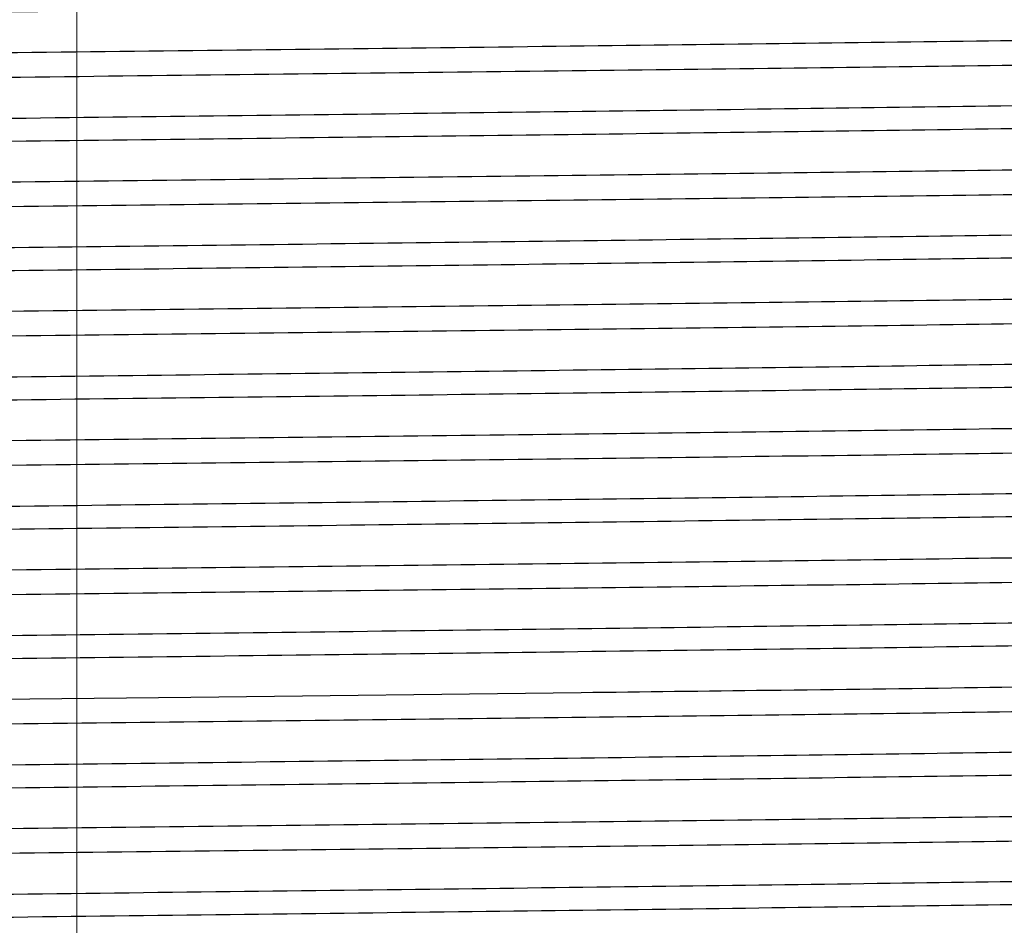
# Model space of a CAD drawing. Units: millimetres. Extents: x 72 to 9921, y -938 to 626.
# Drawn here: x 9258 to 9270, y -374 to -363 of the extents above; entities that cross this region are included whole.
import ezdxf

# ---------------------------------------------------------------- set-up
doc = ezdxf.new("R2010")
doc.units = ezdxf.units.MM
doc.header["$MEASUREMENT"] = 0
doc.linetypes.add('CENTER', pattern=[2, 1.25, -0.25, 0.25, -0.25])
doc.layers.add('Centerline', color=4, linetype='CENTER', lineweight=15)
doc.layers.add('Dimensions', color=7, linetype='Continuous')
doc.styles.get("Standard").update_dxf_attribs({"font": 'helr45w.ttf'})
doc.dimstyles.get("Standard").update_dxf_attribs({"dimscale": 5, "dimtxt": 2.5, "dimasz": 0.8, "dimexe": 1, "dimexo": 1, "dimgap": 1, "dimtad": 2, "dimtih": 1, "dimtoh": 1, "dimdec": 0, "dimzin": 0, "dimdsep": 46, "dimtxsty": 'Standard', "dimblk": 'DOT', "dimcen": 2, "dimclrd": 1, "dimclre": 1, "dimclrt": 1, "dimadec": 0, "dimazin": 0, "dimtfac": 1, "dimtdec": 0, "dimtofl": 0, "dimtmove": 0, "dimatfit": 3, "dimfxl": 1, "dimtolj": 1, "dimtzin": 0, "dimarcsym": 0})

# ---------------------------------------------------------------- blocks, each defined once
blk = doc.blocks.new('_Dot')
at = {"color": 0, "linetype": 'ByBlock', "lineweight": -2}
blk.add_line((-0.5, 0), (-1, 0), dxfattribs=at)
at = {"color": 0, "linetype": 'ByBlock', "const_width": 0.5}
blk.add_lwpolyline([(-0.25, 0, 1), (0.25, 0, 1)], format="xyb", close=True, dxfattribs=at)
blk = doc.blocks.new('*D5')
at = {"layer": 'Dimensions', "color": 1, "lineweight": -2, "transparency": 16777216}
for p, q in [((9275.97190817238, -354.5381100844455), (9131.37930067214, -354.5381100844455)), ((9136.37930067214, -358.5381100844455), (9136.37930067214, -428.5384682486392)), ((9270.94282326579, -432.5384682486392), (9131.37930067214, -432.5384682486392))]:
    blk.add_line(p, q, dxfattribs=at)
at = {"layer": 'Dimensions', "color": 1, "lineweight": -2, "transparency": 16777216, "xscale": 4, "yscale": 4, "zscale": 4}
for p, rotation in [((9136.37930067214, -354.5381100844455), 90), ((9136.37930067214, -432.5384682486392), 270)]:
    blk.add_blockref('_Dot', p, dxfattribs=dict(at, rotation=rotation))
at = {"layer": 'Dimensions', "color": 1, "transparency": 16777216, "insert": (9122.357191828603, -390.7231797336045), "char_height": 12.5, "attachment_point": 5}
blk.add_mtext('\\A1;78', dxfattribs=at)

msp = doc.modelspace()

# ---------------------------------------------------------------- linework, layer by layer
for p, q in [((9260.224456320173, -370.9797198145045), (9257.59179978191, -371.0099574977806)), ((9264.727470448728, -370.9271325308915), (9260.224456320173, -370.9797198145045))]:
    msp.add_line(p, q)
for points, start_tangent, end_tangent in [([(9239.136173797138, -363.4205783181655), (9239.422417707396, -363.3912997725813), (9240.059454937616, -363.3592573038455), (9241.039027734998, -363.3272148325826), (9242.34333503183, -363.2951723638468), (9243.948674595167, -363.2631298925839), (9245.825873750291, -363.2310874238481), (9247.940819513331, -363.1990449525852), (9250.255078505037, -363.1670024838494), (9252.726595372464, -363.1349600125865), (9255.310457020167, -363.1029175438507), (9257.959708805172, -363.0708750751149), (9260.626207791176, -363.038832603852), (9263.261497614089, -363.0067901351162), (9265.817689063773, -362.9747476638533), (9268.248330320042, -362.9427051951175), (9270.509251094292, -362.9106627238546), (9272.559365312332, -362.8786202551187), (9274.361417729491, -362.8465777838559), (9275.882660948177, -362.8145353151201), (9277.095450518515, -362.7824928463842), (9277.97774729108, -362.7504503751213), (9278.513517924397, -362.7184079063855), (9278.693026249026, -362.6863654351226), (9278.68753218436, -362.6814225408053)], (-0.7176733263548888, 0.696379922627519), (-0.9084835849108569, 0.4179205378388552)), ([(9279.523666067273, -363.2016712575162), (9279.426695520133, -363.1909796398787), (9278.899815522207, -363.2220585612161), (9278.03592466735, -363.2529937943528), (9276.848347529334, -363.2839215701579), (9275.350351477044, -363.3149755065281), (9273.560718453587, -363.346207991787), (9271.524418663268, -363.3773489800589), (9269.28934271368, -363.4082541640153), (9266.863326190774, -363.4393513054006), (9264.27836802723, -363.4707192330881), (9261.599981799276, -363.5020861171028), (9258.898219088072, -363.5331833848408), (9256.199585921546, -363.5642465196817), (9253.523908420866, -363.5955867887804), (9250.941081126044, -363.6269366303537), (9248.516530932886, -363.658025338965), (9246.28319342605, -363.6889195732034), (9244.251296304363, -363.7200067150423), (9242.46424278988, -363.7512052417707), (9240.967333183129, -363.7822465782575), (9239.779834732471, -363.813185556486), (9238.916768295614, -363.8441106561425), (9238.390769523827, -363.8751565741754), (9238.215149440823, -363.9003730447254)], (-0.9991826422868895, 0.04042335157541978), (-0.1142221874509656, -0.9934552289327973)), ([(9238.293995995802, -364.1448564686223), (9238.391068891093, -364.1555664402416), (9238.918847043882, -364.1244545964652), (9239.784064404148, -364.0934946462287), (9240.972097942995, -364.0625731400406), (9242.471455502899, -364.0315051861108), (9244.263807174835, -364.0002396495333), (9246.304507238141, -363.9690472357447), (9248.542464659251, -363.9381175393797), (9250.969867548385, -363.9070150077916), (9253.55590650698, -363.8756427689527), (9256.235048707718, -363.844272268726), (9258.937127290366, -363.8131730779011), (9261.631250403696, -363.7821603830265), (9264.3028872638, -363.7508640442071), (9266.883309610848, -363.7195390637755), (9269.306994824286, -363.6884561598035), (9271.540245681022, -363.6575559945732), (9273.568832462595, -363.6265123382523), (9275.354210771284, -363.5953388091264), (9276.850725915261, -363.5643030599525), (9278.038575070254, -363.5333503269778), (9278.901528894072, -363.5024186797284), (9279.426907117813, -363.4713972387253), (9279.602455960683, -363.4461873006057)], (0.999181271297785, -0.04045722540835173), (0.1142814337356594, 0.9934484153207565)), ([(9239.128607928544, -364.6640834955127), (9239.258224940273, -364.6325490603413), (9239.745541483848, -364.6005065916055), (9240.58109811723, -364.5684641203426), (9241.749710871589, -364.5364216516068), (9243.230143396568, -364.5043791803439), (9244.995492861415, -364.4723367116081), (9247.013678846124, -364.4402942403452), (9249.24802631473, -364.4082517716094), (9251.65793208749, -364.3762093003465), (9254.199602692168, -364.3441668316107), (9256.826850183388, -364.3121243628748), (9259.491931492985, -364.280081891612), (9262.146416027748, -364.2480394228762), (9264.74206575839, -364.2159969516133), (9267.23171181865, -364.1839544828775), (9269.570111671368, -364.1519120116146), (9271.714771269826, -364.1198695428787), (9273.626717261792, -364.0878270716159), (9275.271205238918, -364.0557846028801), (9276.61835110816, -364.0237421341442), (9277.643674162911, -363.9916996628813), (9278.328541947854, -363.9596571941455), (9278.66297601239, -363.9320484818407)], (0.7861578104196733, 0.6180258061894707), (-0.452419351839247, 0.8918053207294492)), ([(9239.133145617587, -364.9261246547171), (9239.258224940273, -364.8972958562333), (9239.745541483848, -364.8652533874974), (9240.58109811723, -364.8332109162345), (9241.749710871589, -364.8011684474987), (9243.230143396568, -364.7691259762358), (9244.995492861415, -364.7370835075), (9247.013678846124, -364.7050410362372), (9249.24802631473, -364.6729985675013), (9251.65793208749, -364.6409560987655), (9254.199602692168, -364.6089136275026), (9256.826850183388, -364.5768711587668), (9259.491931492985, -364.5448286875039), (9262.146416027748, -364.5127862187681), (9264.74206575839, -364.4807437475052), (9267.23171181865, -364.4487012787694), (9269.570111671368, -364.4166588075065), (9271.714771269826, -364.3846163387707), (9273.626717261792, -364.3525738675078), (9275.271205238918, -364.3205313987719), (9276.61835110816, -364.2884889300361), (9277.643674162911, -364.2564464587733), (9278.328541947854, -364.2244039900374), (9278.660508856166, -364.1923615187746), (9278.659657681736, -364.1909818896681)], (0.8989710050482278, 0.438008141571112), (-0.533200524727281, 0.8459888890703897)), ([(9279.523729261273, -364.6939808176795), (9279.426907117813, -364.6833147687584), (9278.901528894072, -364.7143362097614), (9278.038575070254, -364.7452678570108), (9276.850725915261, -364.7762205899856), (9275.354210771284, -364.8072563391594), (9273.568832462595, -364.8384298682853), (9271.540245681022, -364.8694735246062), (9269.306994824286, -364.9003736898366), (9266.883309610848, -364.9314565938086), (9264.3028872638, -364.9627815742401), (9261.631250403696, -364.9940779130595), (9258.937127290366, -365.0250906079341), (9256.235048707718, -365.056189798759), (9253.55590650698, -365.0875602989858), (9250.969867548385, -365.1189325378246), (9248.542464659251, -365.1500350694128), (9246.304507238141, -365.1809647657777), (9244.263807174835, -365.2121571795663), (9242.471455502899, -365.2434227161438), (9240.972097942995, -365.2744906700738), (9239.784064404148, -365.3054121762618), (9238.918847043882, -365.3363721264982), (9238.391068891093, -365.3674839702746), (9238.215148728195, -365.3927279048305)], (-0.9991830480451285, 0.04041332081438215), (-0.1139827739006825, -0.9934827261980481)), ([(9238.294081536527, -365.6371555566803), (9238.39133266735, -365.6478969951563), (9238.920812913771, -365.6167212017914), (9239.789686312397, -365.5856796606134), (9240.978530729295, -365.5547789697562), (9242.480576610524, -365.5236867384338), (9244.278389571258, -365.4923566659916), (9246.328004797526, -365.4610611686807), (9248.574199737332, -365.4300506950851), (9251.004181710894, -365.3989424852101), (9253.592003487282, -365.3675677648058), (9256.271996763897, -365.3361984548207), (9258.973976356847, -365.3051039314616), (9261.660827765647, -365.2741716903549), (9264.323200264578, -365.2429763123338), (9266.897732790334, -365.2117134291614), (9269.31886223393, -365.1806523791387), (9271.552665870746, -365.1497297635747), (9273.574915262245, -365.1187671927848), (9275.356186216175, -365.0876552453993), (9276.851440416589, -365.056640392422), (9278.039818612533, -365.0256666874391), (9278.90334953426, -364.9946914636978), (9279.42715463249, -364.963729186046), (9279.602455369353, -364.93854198129)], (0.9991799637637337, -0.04048950497479389), (0.1144804091889379, 0.993425505970092)), ([(9239.160258459031, -366.141226346611), (9239.158842882603, -366.1385451439932), (9239.494831491234, -366.1065026752574), (9240.18361616194, -366.0744602039945), (9241.212680108418, -366.0424177352587), (9242.56332289511, -366.0103752639958), (9244.211000265095, -365.97833279526), (9246.125770174964, -365.9462903239971), (9248.272836889408, -365.9142478552614), (9250.613183323025, -365.8822053865255), (9253.104280047834, -365.8501629152626), (9255.70085816952, -365.8181204465268), (9258.355731946169, -365.7860779752639), (9261.020656280323, -365.7540355065281), (9263.64720342929, -365.7219930352652), (9266.187643048612, -365.6899505665294), (9268.595809569963, -365.6579080952665), (9270.827941119369, -365.6258656265306), (9272.843474788197, -365.5938231552678), (9274.605783741477, -365.561780686532), (9276.08284281068, -365.5297382177961), (9277.247810468814, -365.4976957465332), (9278.079516602102, -365.4656532777974), (9278.562847218313, -365.4336108065345), (9278.684137885455, -365.4046037320837)], (-0.4815291921964035, 0.8764300525784583), (0.8956649178244054, 0.4447295301400636)), ([(9239.157163032089, -366.3997466495981), (9239.494831491234, -366.3712494711493), (9240.18361616194, -366.3392069998865), (9241.212680108418, -366.3071645311506), (9242.56332289511, -366.2751220598877), (9244.211000265095, -366.243079591152), (9246.125770174964, -366.2110371198891), (9248.272836889408, -366.1789946511532), (9250.613183323025, -366.1469521824174), (9253.104280047834, -366.1149097111545), (9255.70085816952, -366.0828672424187), (9258.355731946169, -366.0508247711558), (9261.020656280323, -366.01878230242), (9263.64720342929, -365.9867398311571), (9266.187643048612, -365.9546973624213), (9268.595809569963, -365.9226548911584), (9270.827941119369, -365.8906124224226), (9272.843474788197, -365.8585699536868), (9274.605783741477, -365.8265274824239), (9276.08284281068, -365.7944850136881), (9277.247810468814, -365.7624425424252), (9278.079516602102, -365.7304000736894), (9278.562847218313, -365.6983576024265), (9278.688589343888, -365.6666673921627)], (-0.4034162041042735, 0.9150165934375721), (0.7869046398938621, 0.6170746208632399)), ([(9279.523810382183, -366.1862837594925), (9279.42715463249, -366.175646716079), (9278.90334953426, -366.2066089937308), (9278.039818612533, -366.2375842174721), (9276.851440416589, -366.268557922455), (9275.356186216175, -366.2995727754324), (9273.574915262245, -366.3306847228178), (9271.552665870746, -366.3616472936077), (9269.31886223393, -366.3925699091718), (9266.897732790334, -366.4236309591944), (9264.323200264578, -366.4548938423669), (9261.660827765647, -366.486089220388), (9258.973976356847, -366.5170214614947), (9256.271996763897, -366.5481159848538), (9253.592003487282, -366.5794852948388), (9251.004181710894, -366.6108600152432), (9248.574199737332, -366.6419682251181), (9246.328004797526, -366.6729786987136), (9244.278389571258, -366.7042741960246), (9242.480576610524, -366.7356042684668), (9240.978530729295, -366.7666964997892), (9239.789686312397, -366.7975971906465), (9238.920812913771, -366.8286387318245), (9238.39133266735, -366.8598145251894), (9238.215148093905, -366.8850826461639)], (-0.9991843658634858, 0.04038072577336752), (-0.1137701042579296, -0.993507102831751)), ([(9238.29419735892, -367.1294355604385), (9238.391688274167, -367.1402194837198), (9238.923451760464, -367.1089581496305), (9239.798107803033, -367.077781166024), (9240.990490818585, -367.0468580880093), (9242.496212595752, -367.0157456453216), (9244.2995099855, -366.9843679404684), (9246.35681007168, -366.9529988377016), (9248.611983383607, -366.921904241058), (9251.03849146117, -366.8908703341053), (9253.622860884678, -366.8595551611642), (9256.300418790333, -366.8282233804346), (9259.001359410951, -366.7971434305869), (9261.685257542034, -366.7662425527278), (9264.335911959906, -366.7351789251117), (9266.90347731622, -366.7039957426455), (9269.322298006819, -366.672960541842), (9271.557891276889, -366.6420077861238), (9273.577722051787, -366.6110753150552), (9275.354419958156, -366.5800424366129), (9276.848852755344, -366.549053781588), (9278.038749148787, -366.5180526707217), (9278.90451992848, -366.4869931242952), (9279.427446153257, -366.4560572315978), (9279.602454707265, -366.4308967630563)], (0.9991781424970054, -0.04053442433579159), (0.1147025057528558, 0.9933998868401465)), ([(9239.130277071938, -367.6493639378765), (9239.124599313305, -367.6445412276452), (9239.308151846706, -367.6124987589093), (9239.847892833164, -367.5804562876465), (9240.73401395336, -367.5484138189106), (9241.950412366827, -367.5163713476477), (9243.474983347127, -367.4843288789119), (9245.280021964441, -367.4522864076491), (9247.332726562834, -367.4202439389132), (9249.595794821178, -367.3882014701774), (9252.028101640008, -367.3561589989145), (9254.585446464214, -367.3241165301787), (9257.221356516764, -367.2920740589158), (9259.887931311814, -367.26003159018), (9262.536713110558, -367.2279891189171), (9265.119567518124, -367.1959466501813), (9267.589558189933, -367.1639041789184), (9269.901799772515, -367.1318617101826), (9272.014273567824, -367.0998192414468), (9273.888591122544, -367.0677767701839), (9275.490691815863, -367.035734301448), (9276.791461830637, -367.0036918301852), (9277.767263217082, -366.9716493614494), (9278.40036343862, -366.9396068901865), (9278.682258463501, -366.910012811783)], (-0.9099981489386525, 0.4146123115975043), (-0.7270527339668332, 0.6865816208080094)), ([(9239.129922185331, -367.9042316595119), (9239.308151846706, -367.8772455548013), (9239.847892833164, -367.8452030835384), (9240.73401395336, -367.8131606148025), (9241.950412366827, -367.7811181435397), (9243.474983347127, -367.7490756748039), (9245.280021964441, -367.717033203541), (9247.332726562834, -367.6849907348051), (9249.595794821178, -367.6529482660693), (9252.028101640008, -367.6209057948064), (9254.585446464214, -367.5888633260706), (9257.221356516764, -367.5568208548077), (9259.887931311814, -367.5247783860719), (9262.536713110558, -367.492735914809), (9265.119567518124, -367.4606934460732), (9267.589558189933, -367.4286509748104), (9269.901799772515, -367.3966085060745), (9272.014273567824, -367.3645660373387), (9273.888591122544, -367.3325235660758), (9275.490691815863, -367.30048109734), (9276.791461830637, -367.2684386260771), (9277.767263217082, -367.2363961573413), (9278.40036343862, -367.2043536860784), (9278.679257621605, -367.1723112173426), (9278.67837286012, -367.1716894057699)], (0.9070231627333849, 0.42108073129167), (-0.8250431878537826, 0.5650696755056567)), ([(9279.523944338704, -367.6785816724712), (9279.427446153257, -367.6679747616308), (9278.90451992848, -367.6989106543282), (9278.038749148787, -367.7299702007547), (9276.848852755344, -367.760971311621), (9275.354419958156, -367.791959966646), (9273.577722051787, -367.8229928450883), (9271.557891276889, -367.8539253161568), (9269.322298006819, -367.8848780718751), (9266.90347731622, -367.9159132726786), (9264.335911959906, -367.9470964551447), (9261.685257542034, -367.9781600827608), (9259.001359410951, -368.00906096062), (9256.300418790333, -368.0401409104677), (9253.622860884678, -368.0714726911973), (9251.03849146117, -368.1027878641384), (9248.611983383607, -368.133821771091), (9246.35681007168, -368.1649163677346), (9244.2995099855, -368.1962854705014), (9242.496212595752, -368.2276631753546), (9240.990490818585, -368.2587756180423), (9239.798107803033, -368.289698696057), (9238.923451760464, -368.3208756796636), (9238.391688274167, -368.3521370137528), (9238.215147242288, -368.3774377109602)], (-0.999190428515719, 0.0402304308027367), (-0.1134843345240668, -0.9935397857245727)), ([(9238.29429919408, -368.6217273149904), (9238.391989230948, -368.6325468090616), (9238.925589156563, -368.6012174543023), (9239.804853367668, -368.5699333438895), (9241.002639486635, -368.5389334384273), (9242.51133291066, -368.5078147311766), (9244.317382417172, -368.4764322729378), (9246.377028191746, -368.4450608907696), (9248.633986648883, -368.4139669915925), (9251.054963089562, -368.3830197473756), (9253.631793752169, -368.3518029146795), (9256.304581012455, -368.3205290160855), (9259.004113258747, -368.2894656159041), (9261.690025589594, -368.258541117686), (9264.333355343499, -368.2275631242952), (9266.896382179371, -368.1964378163836), (9269.314445608386, -368.165418611822), (9271.552385539768, -368.1344414119256), (9273.575201716272, -368.1034701152237), (9275.349222983881, -368.0724944694647), (9276.843833228162, -368.0415231070594), (9278.03566534376, -368.0104992249237), (9278.903914876319, -367.9793738689981), (9279.42760979001, -367.9483965604385), (9279.602454383803, -367.9232510368851)], (0.9991761565635532, -0.04058334824636723), (0.1148109226993776, 0.993387362527286)), ([(9239.152537570933, -369.1554507073316), (9239.155607173927, -369.1505373112971), (9239.186118243842, -369.1184948425613), (9239.5750353943, -369.0864523712984), (9240.315291121766, -369.0544099025626), (9241.393433289395, -369.0223674312996), (9242.78986959912, -368.9903249625638), (9244.479223628085, -368.958282491301), (9246.430795962628, -368.9262400225651), (9248.6091220906, -368.8941975538293), (9250.974616870486, -368.8621550825664), (9253.484293872043, -368.8301126138306), (9256.092546551366, -368.7980701425677), (9258.751977017962, -368.7660276738319), (9261.4142573654, -368.733985202569), (9264.031007900358, -368.7019427338332), (9266.554676306696, -368.6699002625703), (9268.939401781134, -368.6378577938345), (9271.141848434927, -368.6058153250987), (9273.121992794157, -368.5737728538358), (9274.84385113343, -368.5417303851), (9276.2761333608, -368.5096879138371), (9277.392811647524, -368.4776454451012), (9278.17359340888, -368.4456029738384), (9278.604290064293, -368.4135605051026), (9278.676827527132, -368.3817017151719)], (0.4894557498157011, 0.8720281354247407), (0.8047606964674252, 0.593599377881467)), ([(9239.156003895887, -369.4147102868689), (9239.186118243842, -369.3832416384532), (9239.5750353943, -369.3511991671903), (9240.315291121766, -369.3191566984545), (9241.393433289395, -369.2871142271916), (9242.78986959912, -369.2550717584558), (9244.479223628085, -369.2230292897199), (9246.430795962628, -369.1909868184571), (9248.6091220906, -369.1589443497212), (9250.974616870486, -369.1269018784584), (9253.484293872043, -369.0948594097225), (9256.092546551366, -369.0628169384597), (9258.751977017962, -369.0307744697238), (9261.4142573654, -368.9987319984609), (9264.031007900358, -368.9666895297251), (9266.554676306696, -368.9346470584622), (9268.939401781134, -368.9026045897264), (9271.141848434927, -368.8705621209905), (9273.121992794157, -368.8385196497277), (9274.84385113343, -368.8064771809919), (9276.2761333608, -368.774434709729), (9277.392811647524, -368.7423922409932), (9278.17359340888, -368.7103497697303), (9278.604290064293, -368.6783073009945), (9278.67707486997, -368.6462648297316), (9278.680668656918, -368.643205926278)], (0.5722926222837316, 0.8200494829457611), (0.7082056160300286, 0.706006236108101)), ([(9279.524069311556, -369.1709092025042), (9279.42760979001, -369.1603140904716), (9278.903914876319, -369.1912913990312), (9278.03566534376, -369.2224167549568), (9276.843833228162, -369.2534406370925), (9275.349222983881, -369.2844119994976), (9273.575201716272, -369.3153876452567), (9271.552385539768, -369.3463589419587), (9269.314445608386, -369.3773361418549), (9266.896382179371, -369.4083553464166), (9264.333355343499, -369.4394806543282), (9261.690025589594, -369.4704586477191), (9259.004113258747, -369.5013831459372), (9256.304581012455, -369.5324465461185), (9253.631793752169, -369.5637204447125), (9251.054963089562, -369.5949372774086), (9248.633986648883, -369.6258845216256), (9246.377028191746, -369.6569784208027), (9244.317382417172, -369.6883498029708), (9242.51133291066, -369.7197322612096), (9241.002639486635, -369.7508509684603), (9239.804853367668, -369.7818508739226), (9238.925589156563, -369.8131349843354), (9238.391989230948, -369.8444643390946), (9238.21514652966, -369.8697925735921)], (-0.9991996561985833, 0.04000058815358747), (-0.1132448847054306, -0.9935671069877735)), ([(9238.29435597442, -370.1140412115757), (9238.392178840746, -370.1248839393668), (9238.927124133688, -370.0935034774994), (9239.80994961869, -370.0621350898884), (9241.01344807142, -370.0310399751991), (9242.523108497326, -369.9999471020053), (9244.329870920705, -369.9685840110962), (9246.390078694047, -369.9372265125541), (9248.647596089693, -369.9061408717843), (9251.065994540157, -369.8752367011759), (9253.63452201861, -369.8441243216645), (9256.301908619143, -369.8129137257337), (9258.999546051204, -369.7818718282413), (9261.687196875348, -369.7509276746094), (9264.327029729491, -369.7199921458075), (9266.88521539754, -369.688930524671), (9269.302342970597, -369.6579330755036), (9271.542526734998, -369.6269381053747), (9273.570190078548, -369.5959054265695), (9275.342807444711, -369.5649694656416), (9276.83756238296, -369.5340210968864), (9278.031411791435, -369.5029808242887), (9278.902368403631, -369.471796504649), (9279.427804471601, -369.4407331373192), (9279.602454030015, -369.4156053587279)], (0.9991757741592038, -0.04059276208089244), (0.1149299805494085, 0.9933735951649373)), ([(9239.13369451359, -370.6273291194354), (9239.129133168808, -370.6244909262132), (9239.365943776727, -370.5924484549503), (9239.957892627566, -370.5604059862144), (9240.894222665665, -370.5283635149516), (9242.15791864059, -370.4963210462158), (9243.726016319784, -370.4642785774799), (9245.570019798433, -370.432236106217), (9247.656419335464, -370.4001936374812), (9249.947300297365, -370.3681511662184), (9252.401032164078, -370.3361086974825), (9254.973025040059, -370.3040662262197), (9257.616539958675, -370.2720237574838), (9260.283538237169, -370.2399812862209), (9262.92555444186, -370.2079388174851), (9265.494577121508, -370.1758963462222), (9267.943921289849, -370.1438538774864), (9270.229076779837, -370.1118114087506), (9272.308517120277, -370.0797689374877), (9274.144454141466, -370.0477264687519), (9275.70352468653, -370.015683997489), (9276.957396896794, -369.9836415287532), (9277.883285060794, -369.9515990574903), (9278.464363676876, -369.9195565887545), (9278.690073226542, -369.8875141174916), (9278.689350724566, -369.8868885254486)], (-0.8916724081988141, 0.4526812526015712), (-0.7837717530411122, 0.6210489828788561)), ([(9239.129401367409, -370.8894532266085), (9239.365943776727, -370.8571952508422), (9239.957892627566, -370.8251527821064), (9240.894222665665, -370.7931103108435), (9242.15791864059, -370.7610678421076), (9243.726016319784, -370.7290253733719), (9245.570019798433, -370.696982902109), (9247.656419335464, -370.6649404333731), (9249.947300297365, -370.6328979621103), (9252.401032164078, -370.6008554933745), (9254.973025040059, -370.5688130221116), (9257.616539958675, -370.5367705533757), (9260.283538237169, -370.5047280821129), (9262.92555444186, -370.4726856133771), (9265.494577121508, -370.4406431446412), (9267.943921289849, -370.4086006733783), (9270.229076779837, -370.3765582046425), (9272.308517120277, -370.3445157333796), (9274.144454141466, -370.3124732646438), (9275.70352468653, -370.280430793381), (9276.957396896794, -370.2483883246451), (9277.883285060794, -370.2163458533822), (9278.464363676876, -370.1843033846463), (9278.690073226542, -370.1522609159106), (9278.6847672984, -370.1489158743114)], (-0.7872818023190771, 0.6165933536271906), (-0.9011294363253574, 0.4335501574073565)), ([(9279.524250475943, -370.6632349155866), (9279.427804471601, -370.6526506673523), (9278.902368403631, -370.6837140346821), (9278.031411791435, -370.7148983543217), (9276.83756238296, -370.7459386269194), (9275.342807444711, -370.7768869956747), (9273.570190078548, -370.8078229566026), (9271.542526734998, -370.8388556354078), (9269.302342970597, -370.8698506055367), (9266.88521539754, -370.9008480547041), (9264.727470448728, -370.9271325308915)], (-0.9992143864764602, 0.03963092048477967), (-0.9999284346587898, -0.01196350955290382)), ([(9238.294408365271, -371.6063730628684), (9238.392292649078, -371.6172277335092), (9238.927579185072, -371.5858371937567), (9239.810956997811, -371.5544588520863), (9241.015104410239, -371.5233559161697), (9242.51952720665, -371.4923682062624), (9244.31995395077, -371.461098237235), (9246.37547257871, -371.4297909107917), (9248.631145524281, -371.3987121436045), (9251.049896175095, -371.3677901901282), (9253.609881963665, -371.3367706267251), (9256.272230587003, -371.3056109129947), (9258.96902717017, -371.2745759017202), (9261.659595114963, -371.2436011303213), (9264.302009178788, -371.2126434417967), (9266.85709503293, -371.1816339891303), (9269.275317921481, -371.1506454149711), (9271.51972779947, -371.1196221115304), (9273.554377780874, -371.0885162417059), (9275.330517511904, -371.0575552149451), (9276.827020900035, -371.0266169493454), (9278.024255244685, -370.9955492759183), (9278.89912996321, -370.9642942190273), (9279.427481640654, -370.9331154690111), (9279.60245484878, -370.9079579267963)], (0.999173392197203, -0.04065135084021524), (0.1146554544897257, 0.9934053184656072)), ([(9239.13467818896, -372.1326616395547), (9239.137384568601, -372.1304870098651), (9239.221307592836, -372.0984445386022), (9239.662997229523, -372.0664020698664), (9240.454426973902, -372.0343595986035), (9241.581214743941, -372.0023171298677), (9243.022884243259, -371.9702746611318), (9244.75323704939, -371.938232189869), (9246.740828715494, -371.9061897211332), (9248.949540174835, -371.8741472498702), (9251.339234112307, -371.8421047811344), (9253.866484347582, -371.8100623098716), (9256.48536499062, -371.7780198411357), (9259.148285013363, -371.7459773698728), (9261.806853100577, -371.713934901137), (9264.412757016084, -371.6818924324012), (9266.918641548773, -371.6498499611383), (9269.278969077575, -371.6178074924025), (9271.45084706993, -371.5857650211396), (9273.394807563742, -371.5537225524038), (9275.075524370131, -371.5216800811409), (9276.46245503319, -371.4896376124051), (9277.530395869257, -371.4575951411422), (9278.259939959777, -371.4255526724064), (9278.637829829277, -371.3935102036706), (9278.655277797008, -371.3657623872382)], (0.7348604439696257, 0.6782183482395362), (0.4300940235667963, 0.9027840998223906)), ([(9239.138616218572, -372.3943875439155), (9239.221307592836, -372.3631913344941), (9239.662997229523, -372.3311488657583), (9240.454426973902, -372.2991063944954), (9241.581214743941, -372.2670639257596), (9243.022884243259, -372.2350214570238), (9244.75323704939, -372.2029789857609), (9246.740828715494, -372.1709365170251), (9248.949540174835, -372.1388940457622), (9251.339234112307, -372.1068515770264), (9253.866484347582, -372.0748091057634), (9256.48536499062, -372.0427666370277), (9259.148285013363, -372.0107241657648), (9261.806853100577, -371.978681697029), (9264.412757016084, -371.9466392282931), (9266.918641548773, -371.9145967570303), (9269.278969077575, -371.8825542882944), (9271.45084706993, -371.8505118170315), (9273.394807563742, -371.8184693482957), (9275.075524370131, -371.7864268770329), (9276.46245503319, -371.754384408297), (9277.530395869257, -371.7223419370341), (9278.259939959777, -371.6902994682983), (9278.637829829277, -371.6582569995625), (9278.658149691002, -371.6238220995431)], (0.8337727165003117, 0.5521078311522948), (0.3540436913332385, 0.9352288835505106)), ([(9279.524178477692, -372.1556588627777), (9279.427481640654, -372.1450329990441), (9278.89912996321, -372.1762117490603), (9278.024255244685, -372.2074668059514), (9276.827020900035, -372.2385344793785), (9275.330517511904, -372.2694727449781), (9273.554377780874, -372.300433771739), (9271.51972779947, -372.3315396415634), (9269.275317921481, -372.3625629450041), (9266.85709503293, -372.3935515191633), (9264.302009178788, -372.4245609718297), (9261.659595114963, -372.4555186603543), (9258.96902717017, -372.4864934317533), (9256.272230587003, -372.5175284430278), (9253.609881963665, -372.5486881567581), (9251.049896175095, -372.5797077201612), (9248.631145524281, -372.6106296736375), (9246.37547257871, -372.6417084408247), (9244.31995395077, -372.6730157672681), (9242.51952720665, -372.7042857362954), (9241.015104410239, -372.7352734462028), (9239.810956997811, -372.7663763821193), (9238.927579185072, -372.7977547237898), (9238.392292649078, -372.8291452635423), (9238.215145822085, -372.8545012172778)], (-0.9992165908812506, 0.03957530173797052), (-0.1130067642909277, -0.9935942185945401)), ([(9238.29435464519, -373.0987483162864), (9238.392180220517, -373.1095914003919), (9238.92717968841, -373.0782086085821), (9239.810184867052, -373.0468356596415), (9241.013921891223, -373.0157367291031), (9242.514104975975, -372.9848239564082), (9244.305075692104, -372.9536929272499), (9246.353122435055, -372.9224672448162), (9248.604920742126, -372.8914128687389), (9251.023986713486, -372.860465531021), (9253.5765470744, -372.829520303392), (9256.230810666444, -372.7984440708383), (9258.925057595232, -372.7674343553585), (9261.618008964895, -372.7364364361594), (9264.267887582728, -372.7054027894931), (9266.819219793639, -372.6744584134807), (9269.237694801155, -372.6434978390623), (9271.486657775626, -372.6124542560259), (9273.529764679468, -372.5812695548013), (9275.314545749643, -372.5502100159559), (9276.812666049518, -372.5192996818666), (9278.013916345444, -372.4882123580799), (9278.893887239177, -372.456880319591), (9279.426376138614, -372.4255667993422), (9279.602457393523, -372.4003079096901)], (0.9991759762738578, -0.04058778679828618), (0.1138013667461572, 0.9935035223524408)), ([(9239.141585992887, -373.6044269357382), (9239.431577539573, -373.5723981535183), (9240.075496729556, -373.5403556847825), (9241.061659973513, -373.5083132135196), (9242.372146434085, -373.4762707447838), (9243.983141593808, -373.4442282735209), (9245.865370000209, -373.4121858047851), (9247.984627278573, -373.3801433335222), (9250.302401698389, -373.3481008647864), (9252.776574020296, -373.3160583935235), (9255.362182902367, -373.2840159247876), (9258.012241941633, -373.2519734535248), (9260.678593534778, -373.219930984789), (9263.312783998914, -373.1878885160531), (9265.866944100255, -373.1558460447903), (9268.294658928738, -373.1238035760544), (9270.55181138011, -373.0917611047915), (9272.597383858241, -373.0597186360557), (9274.394203651995, -373.0276761647929), (9275.90961845171, -372.995633696057), (9277.116089723853, -372.9635912247941), (9277.99169313816, -372.9315487560582), (9278.520516985242, -372.8995062873225), (9278.68713021624, -372.8721862730673)], (-0.7940147638980823, 0.6078984740167329), (0.911100242952678, 0.4121848460236871)), ([(9239.137768657825, -373.8658428769033), (9239.431577539573, -373.8371449494102), (9240.075496729556, -373.8051024806744), (9241.061659973513, -373.7730600094115), (9242.372146434085, -373.7410175406757), (9243.983141593808, -373.7089750694128), (9245.865370000209, -373.676932600677), (9247.984627278573, -373.6448901294141), (9250.302401698389, -373.6128476606783), (9252.776574020296, -373.5808051894153), (9255.362182902367, -373.5487627206796), (9258.012241941633, -373.5167202519438), (9260.678593534778, -373.4846777806808), (9263.312783998914, -373.4526353119451), (9265.866944100255, -373.4205928406822), (9268.294658928738, -373.3885503719463), (9270.55181138011, -373.3565079006835), (9272.597383858241, -373.3244654319477), (9274.394203651995, -373.2924229606847), (9275.90961845171, -373.2603804919489), (9277.116089723853, -373.2283380206861), (9277.99169313816, -373.1962955519502), (9278.520516985242, -373.1642530832144), (9278.69295133203, -373.1322106119515), (9278.687912601777, -373.1270810442718)], (-0.6985509122660565, 0.7155603559255223), (-0.9038421904236467, 0.4278659776263877))]:
    msp.add_spline(points, degree=3, dxfattribs=dict(start_tangent=start_tangent, end_tangent=end_tangent))
at = {"layer": 'Centerline', "ltscale": 10}
msp.add_line((9258.908802790464, -435.0655206687778), (9258.908802790464, -323.6322745148868), dxfattribs=at)

# ---------------------------------------------------------------- dimensions: what is measured, and where the dimension line sits
at = {"layer": 'Dimensions'}
dim = msp.add_linear_dim(base=(9136.37930067214, -432.5384682486392), p1=(9280.97190817238, -354.5381100844455), p2=(9275.94282326579, -432.5384682486392), angle=90, dimstyle='Standard', dxfattribs=at)
dim.commit()
dim.dimension.update_dxf_attribs({"geometry": '*D5', "text_midpoint": (9136.37930067214, -390.7231797336045), "dimtype": 160})

doc.saveas('drawing.dxf')
